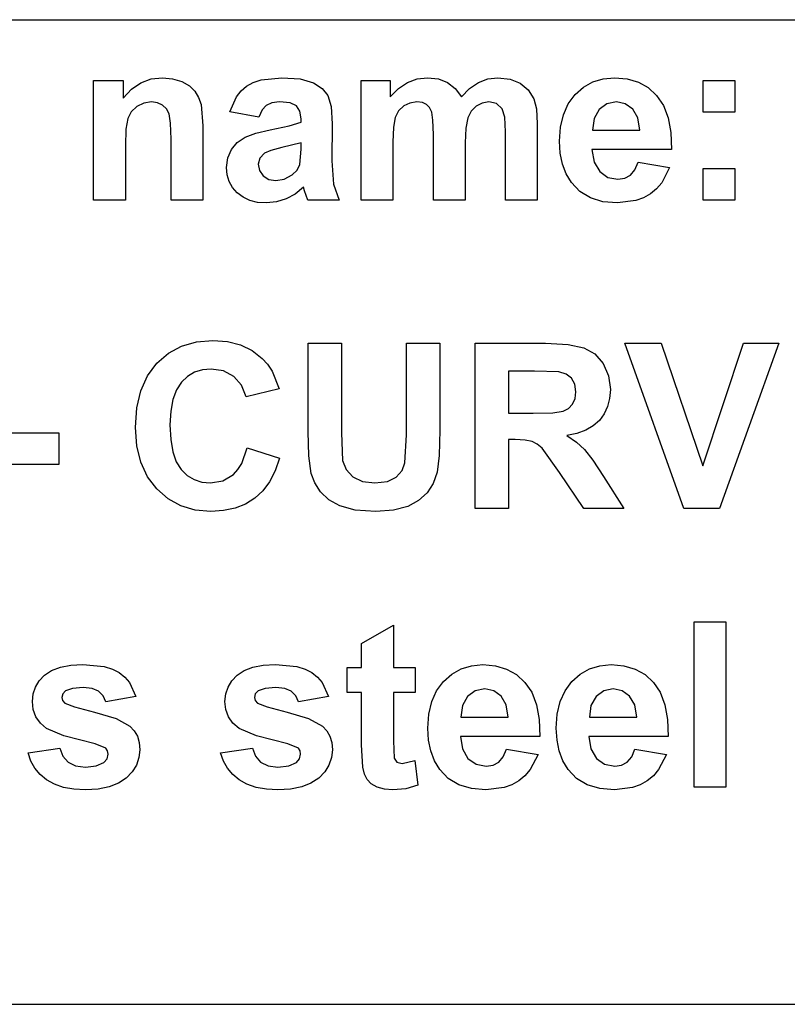
# Model space of a CAD drawing. Extents: x -7875 to 7875, y -6153 to 6153.
# Drawn here: x 5372 to 6330, y -3303 to -2074 of the extents above; entities that cross this region are included whole.
import ezdxf

# ---------------------------------------------------------------- set-up
doc = ezdxf.new("R2010")
doc.units = 0
doc.layers.get('0').update_dxf_attribs({"linetype": 'CONTINUOUS'})

msp = doc.modelspace()

# ---------------------------------------------------------------- linework, layer by layer
for p, q in [((4273.2, -2073.8), (7875, -2073.8)), ((5463.9, -2149.6), (5500.7, -2149.6)), ((5463.9, -2299.2), (5463.9, -2149.6)), ((5500.7, -2149.6), (5500.7, -2171.6)), ((5522.8, -2152.6), (5535.7, -2147.8)), ((5535.7, -2147.8), (5550, -2146.2)), ((5550, -2146.2), (5562.5, -2147.4)), ((5562.5, -2147.4), (5573.9, -2151)), ((5573.9, -2151), (5583.4, -2156.3)), ((5663.2, -2152.1), (5673.3, -2148.8)), ((5673.3, -2148.8), (5698.8, -2146.2)), ((5698.8, -2146.2), (5721.9, -2147.8)), ((5721.9, -2147.8), (5738.3, -2152.5)), ((5797.9, -2149.6), (5834.3, -2149.6)), ((5797.9, -2299.2), (5797.9, -2149.6)), ((5834.3, -2149.6), (5834.3, -2170)), ((5855.8, -2152.2), (5867.9, -2147.7)), ((5867.9, -2147.7), (5880.9, -2146.2)), ((5880.9, -2146.2), (5894.4, -2147.7)), ((5894.4, -2147.7), (5905.9, -2152.2)), ((5944.5, -2152.2), (5956.3, -2147.7)), ((5956.3, -2147.7), (5968.8, -2146.2)), ((5968.8, -2146.2), (5984, -2147.9)), ((5984, -2147.9), (5996.7, -2152.9)), ((6087.2, -2151.5), (6100.1, -2147.6)), ((6100.1, -2147.6), (6114.3, -2146.2)), ((6114.3, -2146.2), (6130.1, -2147.6)), ((6130.1, -2147.6), (6144.2, -2151.7)), ((6225.3, -2189.2), (6225.3, -2149.6)), ((6225.3, -2149.6), (6264.9, -2149.6)), ((6264.9, -2149.6), (6264.9, -2189.2)), ((5500.7, -2171.6), (5511.1, -2160.5)), ((5511.1, -2160.5), (5522.8, -2152.6)), ((5583.4, -2156.3), (5590.3, -2163)), ((5590.3, -2163), (5595, -2170.8)), ((5642.3, -2169.9), (5648, -2162.6)), ((5648, -2162.6), (5654.9, -2156.7)), ((5654.9, -2156.7), (5663.2, -2152.1)), ((5738.3, -2152.5), (5749.3, -2159.6)), ((5749.3, -2159.6), (5756.5, -2168.4)), ((5834.3, -2170), (5844.6, -2159.6)), ((5844.6, -2159.6), (5855.8, -2152.2)), ((5905.9, -2152.2), (5915.5, -2159.6)), ((5915.5, -2159.6), (5923.2, -2170)), ((5923.2, -2170), (5933.4, -2159.6)), ((5933.4, -2159.6), (5944.5, -2152.2)), ((5996.7, -2152.9), (6006.7, -2161.2)), ((6006.7, -2161.2), (6013.8, -2172.6)), ((6065.2, -2167.3), (6075.5, -2158.1)), ((6075.5, -2158.1), (6087.2, -2151.5)), ((6144.2, -2151.7), (6156.5, -2158.6)), ((6156.5, -2158.6), (6167, -2168.3)), ((5595, -2170.8), (5598.1, -2179.6)), ((5634, -2188.8), (5642.3, -2169.9)), ((5756.5, -2168.4), (5760.5, -2182.1)), ((6013.8, -2172.6), (6016.8, -2185.1)), ((6056.7, -2178.8), (6065.2, -2167.3)), ((6167, -2168.3), (6175.4, -2180.8)), ((5517.7, -2182.2), (5510.8, -2188.7)), ((5526.4, -2177.9), (5517.7, -2182.2)), ((5536.2, -2176.5), (5526.4, -2177.9)), ((5543.6, -2177.5), (5536.2, -2176.5)), ((5549.9, -2180.5), (5543.6, -2177.5)), ((5554.8, -2185.2), (5549.9, -2180.5)), ((5558.1, -2191.5), (5554.8, -2185.2)), ((5598.1, -2179.6), (5600.2, -2206.2)), ((5674.2, -2186.4), (5670, -2195.3)), ((5679.5, -2180.7), (5674.2, -2186.4)), ((5686.6, -2177.6), (5679.5, -2180.7)), ((5696, -2176.5), (5686.6, -2177.6)), ((5709.2, -2177.7), (5696, -2176.5)), ((5717.3, -2181.4), (5709.2, -2177.7)), ((5721.5, -2187.9), (5717.3, -2181.4)), ((5722.9, -2197.6), (5721.5, -2187.9)), ((5760.5, -2182.1), (5761.8, -2203.8)), ((5844.8, -2187.5), (5840.6, -2195.7)), ((5851.1, -2181.4), (5844.8, -2187.5)), ((5858.9, -2177.8), (5851.1, -2181.4)), ((5867.6, -2176.5), (5858.9, -2177.8)), ((5874.4, -2177.3), (5867.6, -2176.5)), ((5879.6, -2179.6), (5874.4, -2177.3)), ((5883.5, -2183.5), (5879.6, -2179.6)), ((5886.2, -2189.1), (5883.5, -2183.5)), ((5935.4, -2187.8), (5931.1, -2196.4)), ((5941.7, -2181.6), (5935.4, -2187.8)), ((5949.2, -2177.8), (5941.7, -2181.6)), ((5957.3, -2176.5), (5949.2, -2177.8)), ((5967.2, -2178.6), (5957.3, -2176.5)), ((5974.2, -2185), (5967.2, -2178.6)), ((5977.3, -2195.4), (5974.2, -2185)), ((6016.8, -2185.1), (6017.9, -2203.6)), ((6050.6, -2192.4), (6056.7, -2178.8)), ((6095.3, -2186), (6089, -2197.1)), ((6104.9, -2178.9), (6095.3, -2186)), ((6116.7, -2176.5), (6104.9, -2178.9)), ((6127.9, -2178.8), (6116.7, -2176.5)), ((6137.3, -2185.5), (6127.9, -2178.8)), ((6143.7, -2196.5), (6137.3, -2185.5)), ((6175.4, -2180.8), (6181.3, -2196.2)), ((5506.5, -2197.1), (5504.2, -2210.3)), ((5510.8, -2188.7), (5506.5, -2197.1)), ((5560, -2202.9), (5558.1, -2191.5)), ((5670, -2195.3), (5634, -2188.8)), ((5722.9, -2201.6), (5722.9, -2197.6)), ((5840.6, -2195.7), (5838.2, -2208)), ((5887.7, -2199.3), (5886.2, -2189.1)), ((5888.3, -2217.2), (5887.7, -2199.3)), ((5931.1, -2196.4), (5928.7, -2209.1)), ((5978.3, -2213.7), (5977.3, -2195.4)), ((6047, -2207.9), (6050.6, -2192.4)), ((6089, -2197.1), (6087, -2211.6)), ((6146.2, -2211.6), (6143.7, -2196.5)), ((6181.3, -2196.2), (6184.6, -2214.5)), ((6264.9, -2189.2), (6225.3, -2189.2)), ((5504.2, -2210.3), (5503.5, -2231.4)), ((5560.7, -2222.9), (5560, -2202.9)), ((5600.2, -2206.2), (5600.2, -2299.2)), ((5666.3, -2215.6), (5684.5, -2211.3)), ((5684.5, -2211.3), (5708, -2206.3)), ((5708, -2206.3), (5722.9, -2201.6)), ((5761.8, -2203.8), (5761.4, -2250)), ((5838.2, -2208), (5837.4, -2226.5)), ((5928.7, -2209.1), (5927.9, -2227.4)), ((6017.9, -2203.6), (6017.9, -2299.2)), ((6045.7, -2225.5), (6047, -2207.9)), ((6087, -2211.6), (6146.2, -2211.6)), ((5560.7, -2299.2), (5560.7, -2222.9)), ((5643.3, -2227), (5653, -2220.5)), ((5653, -2220.5), (5666.3, -2215.6)), ((5888.3, -2299.2), (5888.3, -2217.2)), ((5978.3, -2299.2), (5978.3, -2213.7)), ((6184.6, -2214.5), (6185.5, -2235.8)), ((5503.5, -2231.4), (5503.5, -2299.2)), ((5631.5, -2246.4), (5636, -2235.7)), ((5636, -2235.7), (5643.3, -2227)), ((5685.2, -2236.9), (5677.3, -2240.3)), ((5698.8, -2233.4), (5685.2, -2236.9)), ((5722.9, -2227.4), (5698.8, -2233.4)), ((5721.4, -2254.5), (5722.9, -2235.3)), ((5722.9, -2235.3), (5722.9, -2227.4)), ((5837.4, -2226.5), (5837.4, -2299.2)), ((5927.9, -2227.4), (5927.9, -2299.2)), ((6046.7, -2240.4), (6045.7, -2225.5)), ((6185.5, -2235.8), (6086.3, -2235.8)), ((6086.3, -2235.8), (6088.9, -2251.5)), ((5630, -2258.3), (5631.5, -2246.4)), ((5671.5, -2246.6), (5669.5, -2254.3)), ((5677.3, -2240.3), (5671.5, -2246.6)), ((6049.4, -2254), (6046.7, -2240.4)), ((5630.8, -2267.5), (5630, -2258.3)), ((5669.5, -2254.3), (5671.1, -2262)), ((5711.9, -2267.6), (5717.9, -2261.7)), ((5717.9, -2261.7), (5721.4, -2254.5)), ((5761.4, -2250), (5763.3, -2279.1)), ((6054.1, -2266.2), (6049.4, -2254)), ((6088.9, -2251.5), (6095.9, -2263.2)), ((6134.3, -2267.9), (6139.9, -2261.3)), ((6139.9, -2261.3), (6143.9, -2251.6)), ((6143.9, -2251.6), (6183.3, -2258.2)), ((6183.3, -2258.2), (6173.5, -2277.3)), ((6225.3, -2299.2), (6225.3, -2259.6)), ((6225.3, -2259.6), (6264.9, -2259.6)), ((6264.9, -2259.6), (6264.9, -2299.2)), ((5633.3, -2275.8), (5630.8, -2267.5)), ((5671.1, -2262), (5675.7, -2268.6)), ((5675.7, -2268.6), (5682.8, -2273.2)), ((5682.8, -2273.2), (5691.5, -2274.7)), ((5691.5, -2274.7), (5702, -2272.9)), ((5702, -2272.9), (5711.9, -2267.6)), ((6060.5, -2277.1), (6054.1, -2266.2)), ((6095.9, -2263.2), (6106.2, -2270.6)), ((6106.2, -2270.6), (6118.7, -2273)), ((6118.7, -2273), (6127.3, -2271.7)), ((6127.3, -2271.7), (6134.3, -2267.9)), ((5637.5, -2283.4), (5633.3, -2275.8)), ((5643.3, -2290), (5637.5, -2283.4)), ((5726, -2282.9), (5715.5, -2291.5)), ((5727.4, -2287.5), (5726, -2282.9)), ((5763.3, -2279.1), (5770.4, -2299.2)), ((6071.2, -2288.2), (6060.5, -2277.1)), ((6167, -2284.9), (6159.3, -2291.2)), ((6173.5, -2277.3), (6167, -2284.9)), ((5650.5, -2295.5), (5643.3, -2290)), ((5659, -2299.4), (5650.5, -2295.5)), ((5704.3, -2297.6), (5692.4, -2301.3)), ((5715.5, -2291.5), (5704.3, -2297.6)), ((5731.2, -2299.2), (5727.4, -2287.5)), ((6084.3, -2296.2), (6071.2, -2288.2)), ((6100, -2301), (6084.3, -2296.2)), ((6150.6, -2296.2), (6140.9, -2299.7)), ((6159.3, -2291.2), (6150.6, -2296.2)), ((5503.5, -2299.2), (5463.9, -2299.2)), ((5600.2, -2299.2), (5560.7, -2299.2)), ((5668.7, -2301.8), (5659, -2299.4)), ((5679.7, -2302.6), (5668.7, -2301.8)), ((5692.4, -2301.3), (5679.7, -2302.6)), ((5770.4, -2299.2), (5731.2, -2299.2)), ((5837.4, -2299.2), (5797.9, -2299.2)), ((5927.9, -2299.2), (5888.3, -2299.2)), ((6017.9, -2299.2), (5978.3, -2299.2)), ((6118.3, -2302.6), (6100, -2301)), ((6140.9, -2299.7), (6118.3, -2302.6)), ((6264.9, -2299.2), (6225.3, -2299.2)), ((5557.2, -2490.3), (5573.7, -2481.4)), ((5573.7, -2481.4), (5592.2, -2476)), ((5592.2, -2476), (5612.8, -2474.2)), ((5612.8, -2474.2), (5630.9, -2475.6)), ((5630.9, -2475.6), (5647.2, -2479.8)), ((5647.2, -2479.8), (5661.7, -2486.8)), ((5731.6, -2587.9), (5731.6, -2477.7)), ((5731.6, -2477.7), (5773.3, -2477.7)), ((5773.3, -2477.7), (5773.3, -2589.6)), ((5854.5, -2477.7), (5896.2, -2477.7)), ((5854.5, -2592), (5854.5, -2477.7)), ((5896.2, -2477.7), (5896.2, -2586.2)), ((5940.3, -2684.2), (5940.3, -2477.7)), ((5940.3, -2477.7), (6028.1, -2477.7)), ((6028.1, -2477.7), (6056.6, -2479.1)), ((6056.6, -2479.1), (6076.2, -2483.3)), ((6201.2, -2684.2), (6127.4, -2477.7)), ((6127.4, -2477.7), (6172.6, -2477.7)), ((6172.6, -2477.7), (6224.8, -2630.6)), ((6224.8, -2630.6), (6275.4, -2477.7)), ((6319.6, -2477.7), (6245.7, -2684.2)), ((6275.4, -2477.7), (6319.6, -2477.7)), ((5542.8, -2502.7), (5557.2, -2490.3)), ((5661.7, -2486.8), (5674.4, -2496.6)), ((6076.2, -2483.3), (6089.7, -2491)), ((6089.7, -2491), (6100.2, -2503.1)), ((5531.2, -2518.4), (5542.8, -2502.7)), ((5674.4, -2496.6), (5681, -2504)), ((5681, -2504), (5686.7, -2512.7)), ((6100.2, -2503.1), (6106.9, -2518.3)), ((5522.9, -2537), (5531.2, -2518.4)), ((5581.2, -2519.1), (5573.5, -2526.3)), ((5589.9, -2514), (5581.2, -2519.1)), ((5599.8, -2510.9), (5589.9, -2514)), ((5610.7, -2509.9), (5599.8, -2510.9)), ((5626.1, -2512.2), (5610.7, -2509.9)), ((5639, -2519.2), (5626.1, -2512.2)), ((5648.6, -2530.1), (5639, -2519.2)), ((5686.7, -2512.7), (5695.5, -2534.6)), ((5982, -2512.7), (5982, -2565.1)), ((6014.5, -2512.7), (5982, -2512.7)), ((6045, -2513.4), (6014.5, -2512.7)), ((6054, -2516.3), (6045, -2513.4)), ((6060.7, -2521.5), (6054, -2516.3)), ((6106.9, -2518.3), (6109.2, -2535.6)), ((5573.5, -2526.3), (5567.2, -2535.9)), ((5654.3, -2544.5), (5648.6, -2530.1)), ((6064.8, -2528.9), (6060.7, -2521.5)), ((6066.2, -2538.3), (6064.8, -2528.9)), ((5517.9, -2558.5), (5522.9, -2537)), ((5567.2, -2535.9), (5562.8, -2547.9)), ((5695.5, -2534.6), (5654.3, -2544.5)), ((6065.2, -2546.8), (6066.2, -2538.3)), ((6109.2, -2535.6), (6108.3, -2546.7)), ((5562.8, -2547.9), (5560.1, -2562.5)), ((6057, -2559.1), (6062, -2553.8)), ((6062, -2553.8), (6065.2, -2546.8)), ((6105.8, -2556.9), (6101.5, -2565.9)), ((6108.3, -2546.7), (6105.8, -2556.9)), ((5516.2, -2582.8), (5517.9, -2558.5)), ((5560.1, -2562.5), (5559.2, -2579.7)), ((5982, -2565.1), (6012.8, -2565.1)), ((6012.8, -2565.1), (6037.2, -2564.4)), ((6037.2, -2564.4), (6050.3, -2562.5)), ((6050.3, -2562.5), (6057, -2559.1)), ((6101.5, -2565.9), (6095.5, -2574)), ((5559.2, -2579.7), (5560.1, -2597.9)), ((6087.8, -2580.9), (6078.5, -2586.4)), ((6095.5, -2574), (6087.8, -2580.9)), ((5342.6, -2589.6), (5420.3, -2589.6)), ((5420.3, -2589.6), (5420.3, -2629.2)), ((5517.9, -2605.9), (5516.2, -2582.8)), ((5732.6, -2618.3), (5731.6, -2587.9)), ((5773.3, -2589.6), (5774.8, -2624.1)), ((5852.7, -2627), (5854.5, -2592)), ((5896.2, -2586.2), (5895.4, -2617.9)), ((6067.4, -2590.4), (6054.7, -2593.1)), ((6054.7, -2593.1), (6067, -2601.4)), ((6078.5, -2586.4), (6067.4, -2590.4)), ((5522.8, -2626.4), (5517.9, -2605.9)), ((5560.1, -2597.9), (5562.7, -2613.2)), ((5990.5, -2598), (5982, -2598)), ((5982, -2598), (5982, -2684.2)), ((6002.9, -2598.6), (5990.5, -2598)), ((6011.4, -2600.4), (6002.9, -2598.6)), ((6017.9, -2603.7), (6011.4, -2600.4)), ((6024, -2608.9), (6017.9, -2603.7)), ((6067, -2601.4), (6077, -2610.4)), ((5562.7, -2613.2), (5567.1, -2625.8)), ((5648.8, -2628), (5655.7, -2608.3)), ((5655.7, -2608.3), (5696.1, -2621.1)), ((5735.7, -2640.3), (5732.6, -2618.3)), ((5895.4, -2617.9), (5892.8, -2638.7)), ((6045.9, -2639.3), (6024, -2608.9)), ((6077, -2610.4), (6087.3, -2623.5)), ((5420.3, -2629.2), (5342.6, -2629.2)), ((5531.1, -2644.3), (5522.8, -2626.4)), ((5567.1, -2625.8), (5573.3, -2635.5)), ((5644, -2635.5), (5648.8, -2628)), ((5696.1, -2621.1), (5690.7, -2636.9)), ((5774.8, -2624.1), (5779.3, -2635.5)), ((5849.1, -2636.8), (5852.7, -2627)), ((6087.3, -2623.5), (6100.7, -2643.9)), ((5573.3, -2635.5), (5580.8, -2642.8)), ((5580.8, -2642.8), (5589.5, -2648)), ((5625.3, -2649.5), (5638.5, -2641.6)), ((5638.5, -2641.6), (5644, -2635.5)), ((5690.7, -2636.9), (5683.7, -2650.6)), ((5740, -2652), (5735.7, -2640.3)), ((5779.3, -2635.5), (5787.6, -2644.4)), ((5841.9, -2644.9), (5849.1, -2636.8)), ((5892.8, -2638.7), (5888, -2652.9)), ((6076.1, -2684.2), (6045.9, -2639.3)), ((5542.7, -2659.6), (5531.1, -2644.3)), ((5589.5, -2648), (5599.1, -2651.1)), ((5599.1, -2651.1), (5609.9, -2652.1)), ((5609.9, -2652.1), (5625.3, -2649.5)), ((5683.7, -2650.6), (5675.2, -2662)), ((5747.4, -2663.2), (5740, -2652)), ((5787.6, -2644.4), (5799.5, -2650.2)), ((5799.5, -2650.2), (5815.1, -2652.1)), ((5815.1, -2652.1), (5830.7, -2650.3)), ((5830.7, -2650.3), (5841.9, -2644.9)), ((5888, -2652.9), (5880.4, -2664.6)), ((6100.7, -2643.9), (6125.9, -2684.2)), ((5556.9, -2671.9), (5542.7, -2659.6)), ((5675.2, -2662), (5665.2, -2671.3)), ((5757.8, -2673.1), (5747.4, -2663.2)), ((5880.4, -2664.6), (5869.8, -2674.1)), ((5572.8, -2680.7), (5556.9, -2671.9)), ((5653.6, -2678.5), (5640.6, -2683.6)), ((5665.2, -2671.3), (5653.6, -2678.5)), ((5771.5, -2680.9), (5757.8, -2673.1)), ((5869.8, -2674.1), (5856.1, -2681.5)), ((5590.7, -2686), (5572.8, -2680.7)), ((5610.3, -2687.7), (5590.7, -2686)), ((5626.2, -2686.7), (5610.3, -2687.7)), ((5640.6, -2683.6), (5626.2, -2686.7)), ((5790.4, -2686), (5771.5, -2680.9)), ((5816.4, -2687.7), (5790.4, -2686)), ((5838.5, -2686.2), (5816.4, -2687.7)), ((5856.1, -2681.5), (5838.5, -2686.2)), ((5982, -2684.2), (5940.3, -2684.2)), ((6125.9, -2684.2), (6076.1, -2684.2)), ((6245.7, -2684.2), (6201.2, -2684.2)), ((6213.7, -3032), (6213.7, -2825.5)), ((6213.7, -2825.5), (6253.3, -2825.5)), ((6253.3, -2825.5), (6253.3, -3032)), ((5798.6, -2852.7), (5838.3, -2829.6)), ((5838.3, -2829.6), (5838.3, -2882.4)), ((5798.6, -2882.4), (5798.6, -2852.7)), ((5402.7, -2892.3), (5411.4, -2886.5)), ((5411.4, -2886.5), (5422.3, -2882.3)), ((5422.3, -2882.3), (5435.2, -2879.8)), ((5435.2, -2879.8), (5450.3, -2879)), ((5450.3, -2879), (5477.1, -2881.5)), ((5477.1, -2881.5), (5487.5, -2884.6)), ((5487.5, -2884.6), (5495.9, -2889)), ((5643.3, -2892.3), (5652, -2886.5)), ((5652, -2886.5), (5662.8, -2882.3)), ((5662.8, -2882.3), (5675.8, -2879.8)), ((5675.8, -2879.8), (5690.9, -2879)), ((5690.9, -2879), (5717.6, -2881.5)), ((5717.6, -2881.5), (5728.1, -2884.6)), ((5728.1, -2884.6), (5736.5, -2889)), ((5780.5, -2913.9), (5780.5, -2882.4)), ((5780.5, -2882.4), (5798.6, -2882.4)), ((5838.3, -2882.4), (5865.4, -2882.4)), ((5865.4, -2882.4), (5865.4, -2913.9)), ((5911.1, -2890.9), (5922.7, -2884.3)), ((5922.7, -2884.3), (5935.7, -2880.3)), ((5935.7, -2880.3), (5949.9, -2879)), ((5949.9, -2879), (5965.7, -2880.4)), ((5965.7, -2880.4), (5979.7, -2884.5)), ((5979.7, -2884.5), (5992, -2891.4)), ((6071.5, -2890.9), (6083.2, -2884.3)), ((6083.2, -2884.3), (6096.1, -2880.3)), ((6096.1, -2880.3), (6110.3, -2879)), ((6110.3, -2879), (6126.1, -2880.4)), ((6126.1, -2880.4), (6140.2, -2884.5)), ((6140.2, -2884.5), (6152.5, -2891.4)), ((5391.2, -2907), (5396, -2899.3)), ((5396, -2899.3), (5402.7, -2892.3)), ((5495.9, -2889), (5502.8, -2894.6)), ((5502.8, -2894.6), (5508.5, -2901.4)), ((5631.8, -2907), (5636.6, -2899.3)), ((5636.6, -2899.3), (5643.3, -2892.3)), ((5736.5, -2889), (5743.4, -2894.6)), ((5743.4, -2894.6), (5749.1, -2901.4)), ((5892.2, -2911.6), (5900.7, -2900.1)), ((5900.7, -2900.1), (5911.1, -2890.9)), ((5992, -2891.4), (6002.6, -2901.1)), ((6002.6, -2901.1), (6011, -2913.5)), ((6052.7, -2911.6), (6061.2, -2900.1)), ((6061.2, -2900.1), (6071.5, -2890.9)), ((6152.5, -2891.4), (6163, -2901.1)), ((6163, -2901.1), (6171.4, -2913.5)), ((5388.3, -2915.6), (5391.2, -2907)), ((5428.6, -2911.8), (5425.2, -2915.4)), ((5437.6, -2908.6), (5428.6, -2911.8)), ((5451, -2907.5), (5437.6, -2908.6)), ((5462, -2908.6), (5451, -2907.5)), ((5470.1, -2912.1), (5462, -2908.6)), ((5475.7, -2917.8), (5470.1, -2912.1)), ((5508.5, -2901.4), (5516.5, -2918.6)), ((5628.9, -2915.6), (5631.8, -2907)), ((5669.2, -2911.8), (5665.8, -2915.4)), ((5678.2, -2908.6), (5669.2, -2911.8)), ((5691.6, -2907.5), (5678.2, -2908.6)), ((5702.5, -2908.6), (5691.6, -2907.5)), ((5710.7, -2912.1), (5702.5, -2908.6)), ((5716.3, -2917.8), (5710.7, -2912.1)), ((5749.1, -2901.4), (5757.1, -2918.6)), ((5886.2, -2925.2), (5892.2, -2911.6)), ((5940.5, -2911.7), (5930.9, -2918.7)), ((5952.3, -2909.3), (5940.5, -2911.7)), ((5963.5, -2911.5), (5952.3, -2909.3)), ((5972.8, -2918.2), (5963.5, -2911.5)), ((6046.6, -2925.2), (6052.7, -2911.6)), ((6100.9, -2911.7), (6091.3, -2918.7)), ((6112.7, -2909.3), (6100.9, -2911.7)), ((6123.9, -2911.5), (6112.7, -2909.3)), ((6133.3, -2918.2), (6123.9, -2911.5)), ((5387.4, -2924.9), (5388.3, -2915.6)), ((5388.5, -2935.1), (5387.4, -2924.9)), ((5425.2, -2915.4), (5424.1, -2919.9)), ((5424.1, -2919.9), (5425.1, -2923.8)), ((5425.1, -2923.8), (5428.1, -2927)), ((5479.2, -2925.5), (5475.7, -2917.8)), ((5516.5, -2918.6), (5479.2, -2925.5)), ((5627.9, -2924.9), (5628.9, -2915.6)), ((5629, -2935.1), (5627.9, -2924.9)), ((5665.8, -2915.4), (5664.7, -2919.9)), ((5664.7, -2919.9), (5665.7, -2923.8)), ((5665.7, -2923.8), (5668.6, -2927)), ((5719.7, -2925.5), (5716.3, -2917.8)), ((5757.1, -2918.6), (5719.7, -2925.5)), ((5798.6, -2913.9), (5780.5, -2913.9)), ((5798.6, -2979.2), (5798.6, -2913.9)), ((5865.4, -2913.9), (5838.3, -2913.9)), ((5838.3, -2913.9), (5838.3, -2974.2)), ((5882.5, -2940.7), (5886.2, -2925.2)), ((5930.9, -2918.7), (5924.6, -2929.9)), ((5979.3, -2929.2), (5972.8, -2918.2)), ((6011, -2913.5), (6016.8, -2929)), ((6042.9, -2940.7), (6046.6, -2925.2)), ((6091.3, -2918.7), (6085, -2929.9)), ((6139.7, -2929.2), (6133.3, -2918.2)), ((6171.4, -2913.5), (6177.2, -2929)), ((5391.8, -2944.1), (5388.5, -2935.1)), ((5428.1, -2927), (5440, -2931.8)), ((5440, -2931.8), (5465, -2938.2)), ((5632.4, -2944.1), (5629, -2935.1)), ((5668.6, -2927), (5680.5, -2931.8)), ((5680.5, -2931.8), (5705.6, -2938.2)), ((5924.6, -2929.9), (5922.6, -2944.4)), ((5981.7, -2944.4), (5979.3, -2929.2)), ((6016.8, -2929), (6020.2, -2947.3)), ((6085, -2929.9), (6083, -2944.4)), ((6142.1, -2944.4), (6139.7, -2929.2)), ((6177.2, -2929), (6180.6, -2947.3)), ((5397.3, -2951.9), (5391.8, -2944.1)), ((5465, -2938.2), (5491.9, -2946.2)), ((5491.9, -2946.2), (5509.2, -2955.8)), ((5637.9, -2951.9), (5632.4, -2944.1)), ((5705.6, -2938.2), (5732.4, -2946.2)), ((5732.4, -2946.2), (5749.7, -2955.8)), ((5881.3, -2958.3), (5882.5, -2940.7)), ((5922.6, -2944.4), (5981.7, -2944.4)), ((6020.2, -2947.3), (6021, -2968.6)), ((6041.7, -2958.3), (6042.9, -2940.7)), ((6083, -2944.4), (6142.1, -2944.4)), ((6180.6, -2947.3), (6181.4, -2968.6)), ((5405.1, -2958.6), (5397.3, -2951.9)), ((5426.7, -2967.8), (5405.1, -2958.6)), ((5509.2, -2955.8), (5514.6, -2961.6)), ((5514.6, -2961.6), (5518.5, -2968.4)), ((5645.7, -2958.6), (5637.9, -2951.9)), ((5667.2, -2967.8), (5645.7, -2958.6)), ((5749.7, -2955.8), (5755.2, -2961.6)), ((5755.2, -2961.6), (5759, -2968.4)), ((5882.2, -2973.2), (5881.3, -2958.3)), ((6042.6, -2973.2), (6041.7, -2958.3)), ((5465.8, -2977.9), (5426.7, -2967.8)), ((5518.5, -2968.4), (5520.8, -2976.3)), ((5706.4, -2977.9), (5667.2, -2967.8)), ((5759, -2968.4), (5761.4, -2976.3)), ((5838.3, -2974.2), (5839.1, -2995.6)), ((5885, -2986.8), (5882.2, -2973.2)), ((6021, -2968.6), (5921.9, -2968.6)), ((5921.9, -2968.6), (5924.5, -2984.2)), ((6045.4, -2986.8), (6042.6, -2973.2)), ((6181.4, -2968.6), (6082.3, -2968.6)), ((6082.3, -2968.6), (6084.9, -2984.2)), ((5381.9, -2989.3), (5421.6, -2983.2)), ((5421.6, -2983.2), (5425.4, -2993.4)), ((5479, -2983.1), (5465.8, -2977.9)), ((5481.2, -2986.4), (5479, -2983.1)), ((5481.9, -2990.6), (5481.2, -2986.4)), ((5521.6, -2985.2), (5520.5, -2995.1)), ((5520.8, -2976.3), (5521.6, -2985.2)), ((5622.4, -2989.3), (5662.1, -2983.2)), ((5662.1, -2983.2), (5666, -2993.4)), ((5719.6, -2983.1), (5706.4, -2977.9)), ((5721.7, -2986.4), (5719.6, -2983.1)), ((5722.4, -2990.6), (5721.7, -2986.4)), ((5762.1, -2985.2), (5761.1, -2995.1)), ((5761.4, -2976.3), (5762.1, -2985.2)), ((5799.9, -3007), (5798.6, -2979.2)), ((5889.6, -2999), (5885, -2986.8)), ((5924.5, -2984.2), (5931.4, -2996)), ((5975.5, -2994.1), (5979.5, -2984.4)), ((5979.5, -2984.4), (6018.9, -2991)), ((6050, -2999), (6045.4, -2986.8)), ((6084.9, -2984.2), (6091.9, -2996)), ((6135.9, -2994.1), (6139.9, -2984.4)), ((6139.9, -2984.4), (6179.3, -2991)), ((5385.4, -2999.4), (5381.9, -2989.3)), ((5390.4, -3008.3), (5385.4, -2999.4)), ((5425.4, -2993.4), (5431.9, -3000.8)), ((5476.6, -3001.1), (5480.6, -2996.5)), ((5480.6, -2996.5), (5481.9, -2990.6)), ((5520.5, -2995.1), (5517.3, -3004.3)), ((5625.9, -2999.4), (5622.4, -2989.3)), ((5631, -3008.3), (5625.9, -2999.4)), ((5666, -2993.4), (5672.4, -3000.8)), ((5717.2, -3001.1), (5721.1, -2996.5)), ((5721.1, -2996.5), (5722.4, -2990.6)), ((5761.1, -2995.1), (5757.8, -3004.3)), ((5839.1, -2995.6), (5842.6, -3000.6)), ((5849.3, -3002.5), (5865.2, -2998.7)), ((5865.2, -2998.7), (5868.6, -3029.4)), ((5896.1, -3009.9), (5889.6, -2999)), ((5931.4, -2996), (5941.7, -3003.3)), ((5969.9, -3000.7), (5975.5, -2994.1)), ((6018.9, -2991), (6009.1, -3010.1)), ((6056.5, -3009.9), (6050, -2999)), ((6091.9, -2996), (6102.1, -3003.3)), ((6130.3, -3000.7), (6135.9, -2994.1)), ((6179.3, -2991), (6169.5, -3010.1)), ((5397, -3016.2), (5390.4, -3008.3)), ((5431.9, -3000.8), (5441.2, -3005.3)), ((5441.2, -3005.3), (5453.5, -3006.8)), ((5453.5, -3006.8), (5467, -3005.4)), ((5467, -3005.4), (5476.6, -3001.1)), ((5517.3, -3004.3), (5511.9, -3012.8)), ((5637.6, -3016.2), (5631, -3008.3)), ((5672.4, -3000.8), (5681.7, -3005.3)), ((5681.7, -3005.3), (5694.1, -3006.8)), ((5694.1, -3006.8), (5707.6, -3005.4)), ((5707.6, -3005.4), (5717.2, -3001.1)), ((5757.8, -3004.3), (5752.5, -3012.8)), ((5802.1, -3015.8), (5799.9, -3007)), ((5842.6, -3000.6), (5849.3, -3002.5)), ((5906.7, -3021), (5896.1, -3009.9)), ((5941.7, -3003.3), (5954.3, -3005.8)), ((5954.3, -3005.8), (5962.8, -3004.5)), ((5962.8, -3004.5), (5969.9, -3000.7)), ((6009.1, -3010.1), (6002.5, -3017.7)), ((6067.1, -3021), (6056.5, -3009.9)), ((6102.1, -3003.3), (6114.7, -3005.8)), ((6114.7, -3005.8), (6123.2, -3004.5)), ((6123.2, -3004.5), (6130.3, -3000.7)), ((6169.5, -3010.1), (6163, -3017.7)), ((5405.2, -3023), (5397, -3016.2)), ((5414.9, -3028.4), (5405.2, -3023)), ((5504.4, -3020.6), (5494.8, -3027)), ((5511.9, -3012.8), (5504.4, -3020.6)), ((5645.7, -3023), (5637.6, -3016.2)), ((5655.4, -3028.4), (5645.7, -3023)), ((5745, -3020.6), (5735.3, -3027)), ((5752.5, -3012.8), (5745, -3020.6)), ((5805.5, -3022.5), (5802.1, -3015.8)), ((5810.6, -3027.6), (5805.5, -3022.5)), ((5919.9, -3029), (5906.7, -3021)), ((5994.9, -3024), (5986.2, -3029)), ((6002.5, -3017.7), (5994.9, -3024)), ((6080.3, -3029), (6067.1, -3021)), ((6155.3, -3024), (6146.6, -3029)), ((6163, -3017.7), (6155.3, -3024)), ((5426.2, -3032.3), (5414.9, -3028.4)), ((5439.1, -3034.6), (5426.2, -3032.3)), ((5453.5, -3035.4), (5439.1, -3034.6)), ((5469.4, -3034.4), (5453.5, -3035.4)), ((5483.1, -3031.7), (5469.4, -3034.4)), ((5494.8, -3027), (5483.1, -3031.7)), ((5666.7, -3032.3), (5655.4, -3028.4)), ((5679.6, -3034.6), (5666.7, -3032.3)), ((5694.1, -3035.4), (5679.6, -3034.6)), ((5709.9, -3034.4), (5694.1, -3035.4)), ((5723.7, -3031.7), (5709.9, -3034.4)), ((5735.3, -3027), (5723.7, -3031.7)), ((5818.1, -3031.8), (5810.6, -3027.6)), ((5827.2, -3034.5), (5818.1, -3031.8)), ((5837.4, -3035.4), (5827.2, -3034.5)), ((5853.9, -3033.9), (5837.4, -3035.4)), ((5868.6, -3029.4), (5853.9, -3033.9)), ((5935.6, -3033.8), (5919.9, -3029)), ((5953.8, -3035.4), (5935.6, -3033.8)), ((5976.4, -3032.5), (5953.8, -3035.4)), ((5986.2, -3029), (5976.4, -3032.5)), ((6096, -3033.8), (6080.3, -3029)), ((6114.3, -3035.4), (6096, -3033.8)), ((6136.8, -3032.5), (6114.3, -3035.4)), ((6146.6, -3029), (6136.8, -3032.5)), ((6253.3, -3032), (6213.7, -3032)), ((7875, -3303.1), (4273.2, -3303.1))]:
    msp.add_line(p, q)

doc.saveas('drawing.dxf')
